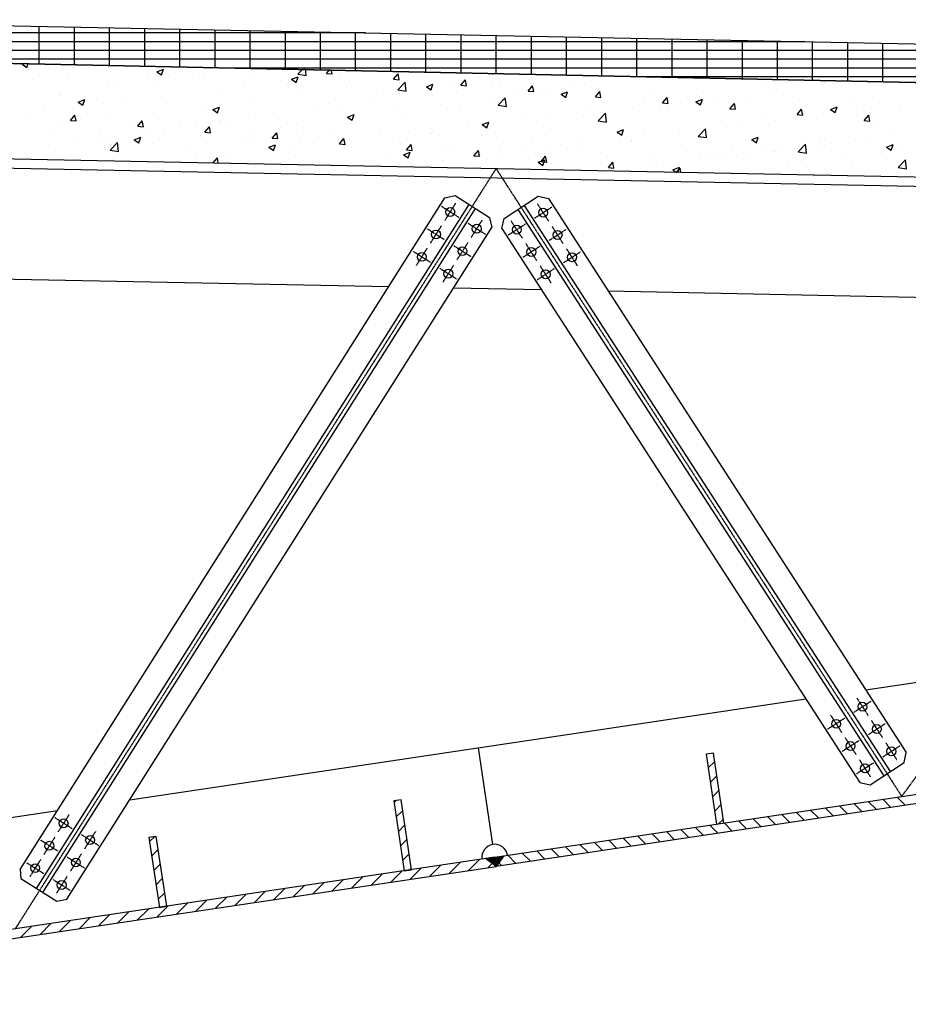
# Model space of a CAD drawing. Units: millimetres. Extents: x -336966 to 492019, y -138698 to 219990.
# Drawn here: x 361414 to 363821, y -16735 to -14068 of the extents above; entities that cross this region are included whole.
import ezdxf

# ---------------------------------------------------------------- set-up
doc = ezdxf.new("R2010")
doc.units = ezdxf.units.MM
doc.linetypes.add('ACAD_ISO10W100', pattern=[18, 12, -3, 0, -3])
doc.linetypes.add('CENTER', pattern=[50.8, 31.75, -6.35, 6.35, -6.35])
for name, color, linetype in [('CEN', 1, 'CENTER'), ('RETINI3', 8, 'Continuous'), ('STEEL', 2, 'Continuous'), ('STIFF', 6, 'Continuous')]:
    doc.layers.add(name, color=color, linetype=linetype)

msp = doc.modelspace()

# ---------------------------------------------------------------- hatches: boundary and pattern name
for points in [[(362676.2, -16340.5), (362700.9, -16336.8), (362704.6, -16361.6), (362704.6, -16361.6)], [(362700.9, -16336.8), (362725.7, -16333.2), (362704.6, -16361.6)]]:
    msp.add_hatch(color=256).paths.add_polyline_path(points)

# ---------------------------------------------------------------- linework, layer by layer
for p, q in [((360554.6, -14068.3), (367754.2, -14212.3)), ((360204.6, -14161.9), (367769.4, -14320.4)), ((360204.6, -14161.9), (367769.4, -14320.4)), ((367769.4, -14320.4), (360554.6, -14169.3)), ((370663.7, -14631.1), (360204.6, -14421.9)), ((370663.7, -14631.1), (360204.6, -14421.9)), ((362676.2, -16340.5), (362725.7, -16333.2)), ((362704.6, -16361.6), (362676.2, -16340.5)), ((362725.7, -16333.2), (362704.6, -16361.6))]:
    msp.add_line(p, q)
at = {"color": 2}
for p, q in [((364704.7, -14512), (360205.1, -14422)), ((360204.6, -14447), (364704.2, -14536.9)), ((363293.6, -16054.8), (363273.9, -16057.7)), ((363273.9, -16057.7), (363302.1, -16247)), ((363321.9, -16244), (363293.6, -16054.8)), ((362447.3, -16181.2), (362427.6, -16184.2)), ((362427.6, -16184.2), (362455.8, -16373.5)), ((362475.6, -16370.5), (362447.3, -16181.2)), ((363302.1, -16247), (363321.9, -16244)), ((361783.8, -16280.4), (361764, -16283.4)), ((361764, -16283.4), (361792.3, -16472.6)), ((361812.1, -16469.7), (361783.8, -16280.4)), ((362455.8, -16373.5), (362475.6, -16370.5)), ((361792.3, -16472.6), (361812.1, -16469.7))]:
    msp.add_line(p, q, dxfattribs=at)
at = {"layer": 'CEN', "linetype": 'ACAD_ISO10W100', "ltscale": 0.03}
for p, q in [((361401.9, -16531), (362704.6, -14471.9)), ((362704.6, -14471.9), (363803.7, -16172.1)), ((363803.7, -16172.1), (365012.8, -14518.1))]:
    msp.add_line(p, q, dxfattribs=at)
at = {"layer": 'CEN', "ltscale": 0.03}
for p, q in [((362603.6, -14603.8), (362557, -14574.3)), ((362565.6, -14612.4), (362595, -14565.7)), ((362808.9, -14605.8), (362855.2, -14575.8)), ((362847, -14614), (362817.1, -14567.6)), ((362637.3, -14657.8), (362666.9, -14611.1)), ((362775.7, -14660.1), (362745.7, -14613.8)), ((362565.1, -14664.6), (362518.4, -14635.1)), ((362527, -14673.2), (362556.5, -14626.5)), ((362628.8, -14619.7), (362675.4, -14649.2)), ((362783.9, -14621.9), (362737.5, -14651.9)), ((362848, -14666.2), (362894.3, -14636.3)), ((362886.1, -14674.4), (362856.2, -14628.1)), ((362488.5, -14734), (362518, -14687.4)), ((362590.3, -14680.5), (362636.9, -14710.1)), ((362598.8, -14718.6), (362628.4, -14672)), ((362822.9, -14682.4), (362776.6, -14712.4)), ((362814.8, -14720.6), (362784.8, -14674.2)), ((362925.2, -14734.9), (362895.3, -14688.5)), ((362526.6, -14725.4), (362479.9, -14696)), ((362887.1, -14726.7), (362933.5, -14696.8)), ((362551.8, -14741.4), (362598.4, -14770.9)), ((362560.4, -14779.5), (362589.9, -14732.9)), ((362862, -14742.9), (362815.7, -14772.9)), ((362853.8, -14781), (362823.8, -14734.7)), ((363674.1, -15944.1), (363720.5, -15914.1)), ((363682.3, -15906), (363712.3, -15952.3)), ((363649.1, -15960.3), (363602.7, -15990.3)), ((363610.9, -15952.1), (363640.8, -15998.5)), ((363713.2, -16004.6), (363759.5, -15974.6)), ((363721.4, -15966.4), (363751.4, -16012.8)), ((363688.2, -16020.8), (363641.8, -16050.7)), ((363650, -16012.6), (363679.9, -16058.9)), ((363760.4, -16026.9), (363790.4, -16073.2)), ((363752.3, -16065.1), (363798.6, -16035.1)), ((363727.3, -16081.2), (363680.9, -16111.2)), ((363689.1, -16073), (363719, -16119.4)), ((361555.9, -16259.6), (361509.3, -16230)), ((361547.4, -16221.5), (361517.8, -16268.1)), ((361619.2, -16267), (361589.7, -16313.6)), ((361517.4, -16320.4), (361470.8, -16290.9)), ((361508.9, -16282.4), (361479.3, -16329)), ((361581.1, -16275.6), (361627.8, -16305)), ((361470.4, -16343.2), (361440.9, -16389.8)), ((361542.6, -16336.4), (361589.3, -16365.9)), ((361580.7, -16327.8), (361551.2, -16374.5)), ((361478.9, -16381.3), (361432.3, -16351.8)), ((361504.1, -16397.2), (361550.8, -16426.7)), ((361542.2, -16388.6), (361512.7, -16435.3))]:
    msp.add_line(p, q, dxfattribs=at)
at = {"layer": 'RETINI3'}
for p, q in [((362317.4, -14104.2), (360554.6, -14104.2)), ((362350.7, -14104.2), (360554.6, -14104.2)), ((361466.8, -14188.4), (361466.8, -14086.5)), ((361466.8, -14189), (361466.8, -14087.2)), ((361562, -14190.4), (361562, -14088.4)), ((361562, -14191), (361562, -14089.1)), ((361657.3, -14192.4), (361657.3, -14090.3)), ((361657.3, -14192.9), (361657.3, -14091)), ((361752.5, -14194.4), (361752.5, -14092.2)), ((361752.5, -14194.9), (361752.5, -14092.9)), ((361847.8, -14196.4), (361847.8, -14094.1)), ((361847.8, -14196.9), (361847.8, -14094.8)), ((361943, -14198.4), (361943, -14096)), ((361943, -14198.9), (361943, -14096.7)), ((362038.3, -14200.4), (362038.3, -14097.9)), ((362038.3, -14200.9), (362038.3, -14098.6)), ((362133.5, -14202.4), (362133.5, -14099.9)), ((362133.5, -14202.9), (362133.5, -14100.5)), ((362228.8, -14204.4), (362228.8, -14101.8)), ((362228.8, -14204.9), (362228.8, -14102.4)), ((362324, -14206.4), (362324, -14103.7)), ((362324, -14206.9), (362324, -14104.3)), ((362419.3, -14208.3), (362419.3, -14105.6)), ((362419.3, -14208.8), (362419.3, -14106.2)), ((362514.5, -14210.3), (362514.5, -14107.5)), ((363507.5, -14128), (360554.6, -14128)), ((363540.8, -14128), (360554.6, -14128)), ((362514.5, -14210.8), (362514.5, -14108.1)), ((362609.8, -14212.3), (362609.8, -14109.4)), ((362609.8, -14212.8), (362609.8, -14110)), ((362705, -14214.3), (362705, -14111.3)), ((362705, -14214.8), (362705, -14112)), ((362800.3, -14216.3), (362800.3, -14113.2)), ((362800.3, -14216.8), (362800.3, -14113.9)), ((362895.5, -14218.3), (362895.5, -14115.1)), ((362895.5, -14218.8), (362895.5, -14115.8)), ((362990.8, -14220.3), (362990.8, -14117)), ((362990.8, -14220.8), (362990.8, -14117.7)), ((363086, -14222.3), (363086, -14118.9)), ((363086, -14222.8), (363086, -14119.6)), ((363181.3, -14224.3), (363181.3, -14120.8)), ((363181.3, -14224.7), (363181.3, -14121.5)), ((363276.5, -14226.3), (363276.5, -14122.7)), ((363276.5, -14226.7), (363276.5, -14123.4)), ((363371.8, -14228.3), (363371.8, -14124.6)), ((363371.8, -14228.7), (363371.8, -14125.3)), ((363467, -14230.3), (363467, -14126.5)), ((363467, -14230.7), (363467, -14127.2)), ((363562.3, -14232.3), (363562.3, -14128.4)), ((363562.3, -14232.7), (363562.3, -14129.1)), ((363657.5, -14234.3), (363657.5, -14130.3)), ((363657.5, -14234.7), (363657.5, -14131)), ((363752.8, -14236.3), (363752.8, -14132.3)), ((363752.8, -14236.7), (363752.8, -14132.9)), ((364697.6, -14151.8), (360554.6, -14151.8)), ((364730.9, -14151.8), (360554.6, -14151.8)), ((365887.7, -14175.6), (360827.3, -14175.6)), ((365921, -14175.6), (360857.9, -14175.6)), ((361420.5, -14189), (361427.3, -14186.4)), ((361420.5, -14189), (361427.3, -14186.4)), ((361433.1, -14197.5), (361436.8, -14186.6)), ((361433.1, -14197.5), (361436.8, -14186.6)), ((361420.5, -14189), (361433.1, -14197.5)), ((361420.5, -14189), (361433.1, -14197.5)), ((361492.9, -14200.7), (361492.9, -14200.7)), ((361492.9, -14200.7), (361492.9, -14200.7)), ((361628.4, -14206.5), (361628.4, -14206.5)), ((361628.4, -14206.5), (361628.4, -14206.5)), ((361706.3, -14196.5), (361706.3, -14196.5)), ((361706.3, -14196.5), (361706.3, -14196.5)), ((361764, -14212.2), (361764, -14212.2)), ((361764, -14212.2), (361764, -14212.2)), ((361785.5, -14209.4), (361803.3, -14202.5)), ((361785.5, -14209.4), (361803.3, -14202.5)), ((361785.5, -14209.4), (361798.1, -14217.9)), ((361785.5, -14209.4), (361798.1, -14217.9)), ((361798.1, -14217.9), (361803.3, -14202.5)), ((361798.1, -14217.9), (361803.3, -14202.5)), ((367077.8, -14199.4), (361968.9, -14199.4)), ((367111.1, -14199.4), (361994.5, -14199.4)), ((362167.5, -14216), (362181.5, -14201.5)), ((362167.5, -14216), (362181.5, -14201.5)), ((362190.1, -14219.5), (362188.1, -14201.6)), ((362190.1, -14219.5), (362188.1, -14201.6)), ((362244.8, -14213.9), (362253.9, -14202.9)), ((362244.8, -14213.9), (362253.9, -14202.9)), ((362244.8, -14213.9), (362259.9, -14215.2)), ((362244.8, -14213.9), (362259.9, -14215.2)), ((362260, -14215.2), (362257.7, -14203)), ((362260, -14215.2), (362257.7, -14203)), ((362279.9, -14212.3), (362279.9, -14212.3)), ((362279.9, -14212.3), (362279.9, -14212.3)), ((362557.8, -14213), (362557.8, -14213)), ((362557.8, -14213), (362557.8, -14213)), ((361449.7, -14230.2), (361449.7, -14230.2)), ((361449.7, -14230.2), (361449.7, -14230.2)), ((361545.9, -14217.6), (361545.9, -14217.6)), ((361545.9, -14217.6), (361545.9, -14217.6)), ((361779.7, -14234.8), (361779.7, -14234.8)), ((361779.7, -14234.8), (361779.7, -14234.8)), ((361816.4, -14218.9), (361816.4, -14218.9)), ((361816.4, -14218.9), (361816.4, -14218.9)), ((361899.6, -14217.9), (361899.6, -14217.9)), ((361899.6, -14217.9), (361899.6, -14217.9)), ((361911.6, -14215.8), (361911.6, -14215.8)), ((361911.6, -14215.8), (361911.6, -14215.8)), ((362035.2, -14223.7), (362035.2, -14223.7)), ((362035.2, -14223.7), (362035.2, -14223.7)), ((362119.4, -14233.4), (362119.4, -14233.4)), ((362119.4, -14233.4), (362119.4, -14233.4)), ((362150.5, -14229.7), (362168.3, -14222.9)), ((362150.5, -14229.7), (362168.3, -14222.9)), ((362150.5, -14229.7), (362163.2, -14238.2)), ((362150.5, -14229.7), (362163.2, -14238.2)), ((362163.2, -14238.2), (362168.3, -14222.9)), ((362163.2, -14238.2), (362168.3, -14222.9)), ((362167.5, -14216), (362190.1, -14219.5)), ((362167.5, -14216), (362190.1, -14219.5)), ((362170.8, -14229.4), (362170.8, -14229.4)), ((362170.8, -14229.4), (362170.8, -14229.4)), ((362306.4, -14235.1), (362306.4, -14235.1)), ((362306.4, -14235.1), (362306.4, -14235.1)), ((362426.9, -14229.8), (362439.2, -14215.2)), ((362426.9, -14229.8), (362439.2, -14215.2)), ((362426.9, -14229.8), (362442.1, -14231.1)), ((362426.9, -14229.8), (362442.1, -14231.1)), ((362429.5, -14229.2), (362429.5, -14229.2)), ((362429.5, -14229.2), (362429.5, -14229.2)), ((362438.6, -14258), (362458.4, -14237.4)), ((362438.6, -14258), (362458.4, -14237.4)), ((362442.1, -14231.2), (362439.2, -14215.2)), ((362442.1, -14231.2), (362439.2, -14215.2)), ((362442, -14240.9), (362442, -14240.9)), ((362442, -14240.9), (362442, -14240.9)), ((362461.2, -14261.6), (362458.4, -14237.4)), ((362461.2, -14261.6), (362458.4, -14237.4)), ((362609.1, -14245.7), (362621.4, -14231.1)), ((362609.1, -14245.7), (362621.4, -14231.1)), ((362624.3, -14247.1), (362621.4, -14231.2)), ((362624.3, -14247.1), (362621.4, -14231.2)), ((362694.7, -14217.9), (362694.7, -14217.9)), ((362694.7, -14217.9), (362694.7, -14217.9)), ((362853.4, -14228.2), (362853.4, -14228.2)), ((362853.4, -14228.2), (362853.4, -14228.2)), ((362917, -14219.8), (362917, -14219.8)), ((362917, -14219.8), (362917, -14219.8)), ((363051.8, -14222.8), (363051.8, -14222.8)), ((363051.8, -14222.8), (363051.8, -14222.8)), ((363077.3, -14225.3), (363077.3, -14225.3)), ((363077.3, -14225.3), (363077.3, -14225.3)), ((367755.6, -14223.3), (363110.5, -14223.3)), ((367755.7, -14223.3), (363131, -14223.3)), ((363490.6, -14235.7), (363490.6, -14235.7)), ((363490.6, -14235.7), (363490.6, -14235.7)), ((363593.2, -14235.4), (363593.2, -14235.4)), ((363593.2, -14235.4), (363593.2, -14235.4)), ((363595.3, -14238.8), (363595.3, -14238.8)), ((363595.3, -14238.8), (363595.3, -14238.8)), ((361651.4, -14251.1), (361651.4, -14251.1)), ((361651.4, -14251.1), (361651.4, -14251.1)), ((361668.3, -14244.3), (361668.3, -14244.3)), ((361668.3, -14244.3), (361668.3, -14244.3)), ((361959.7, -14254.5), (361959.7, -14254.5)), ((361959.7, -14254.5), (361959.7, -14254.5)), ((362023.2, -14246.1), (362023.2, -14246.1)), ((362023.2, -14246.1), (362023.2, -14246.1)), ((362167.2, -14266.2), (362167.2, -14266.2)), ((362167.2, -14266.2), (362167.2, -14266.2)), ((362299.1, -14247.1), (362299.1, -14247.1)), ((362299.1, -14247.1), (362299.1, -14247.1)), ((362438.6, -14258.1), (362461.2, -14261.6)), ((362438.6, -14258.1), (362461.2, -14261.6)), ((362515.6, -14250), (362533.3, -14243.2)), ((362515.6, -14250), (362533.3, -14243.2)), ((362515.6, -14250), (362528.2, -14258.6)), ((362515.6, -14250), (362528.2, -14258.6)), ((362528.2, -14258.6), (362533.3, -14243.2)), ((362528.2, -14258.6), (362533.3, -14243.2)), ((362546.6, -14243.3), (362546.6, -14243.3)), ((362546.6, -14243.3), (362546.6, -14243.3)), ((362577.6, -14246.6), (362577.6, -14246.6)), ((362577.6, -14246.6), (362577.6, -14246.6)), ((362596.8, -14262), (362596.8, -14262)), ((362596.8, -14262), (362596.8, -14262)), ((362609.1, -14245.7), (362624.3, -14247.1)), ((362609.1, -14245.7), (362624.3, -14247.1)), ((362693, -14249.3), (362693, -14249.3)), ((362693, -14249.3), (362693, -14249.3)), ((362713.2, -14252.3), (362713.2, -14252.3)), ((362713.2, -14252.3), (362713.2, -14252.3)), ((362791.3, -14261.7), (362803.6, -14247.1)), ((362791.3, -14261.7), (362803.6, -14247.1)), ((362791.3, -14261.7), (362806.5, -14263)), ((362791.3, -14261.7), (362806.5, -14263)), ((362806.5, -14263), (362803.6, -14247.1)), ((362806.5, -14263), (362803.6, -14247.1)), ((362817.1, -14260.6), (362817.1, -14260.6)), ((362817.1, -14260.6), (362817.1, -14260.6)), ((362848.8, -14258), (362848.8, -14258)), ((362848.8, -14258), (362848.8, -14258)), ((362880.6, -14270.4), (362898.4, -14263.6)), ((362880.6, -14270.4), (362898.4, -14263.6)), ((362893.2, -14278.9), (362898.4, -14263.6)), ((362893.2, -14278.9), (362898.4, -14263.6)), ((362903.7, -14248.2), (362903.7, -14248.2)), ((362903.7, -14248.2), (362903.7, -14248.2)), ((362945.4, -14244.3), (362945.4, -14244.3)), ((362945.4, -14244.3), (362945.4, -14244.3)), ((362973.5, -14277.6), (362985.7, -14263)), ((362973.5, -14277.6), (362985.7, -14263)), ((362984.3, -14263.8), (362984.3, -14263.8)), ((362984.3, -14263.8), (362984.3, -14263.8)), ((362988.7, -14279), (362985.8, -14263.1)), ((362988.7, -14279), (362985.8, -14263.1)), ((363266.6, -14265.2), (363266.6, -14265.2)), ((363266.6, -14265.2), (363266.6, -14265.2)), ((363427, -14244.1), (363427, -14244.1)), ((363427, -14244.1), (363427, -14244.1)), ((363445.1, -14260.8), (363445.1, -14260.8)), ((363445.1, -14260.8), (363445.1, -14260.8)), ((363464.9, -14256.7), (363464.9, -14256.7)), ((363464.9, -14256.7), (363464.9, -14256.7)), ((361520.2, -14269.7), (361520.2, -14269.7)), ((361520.2, -14269.7), (361520.2, -14269.7)), ((361521, -14268.9), (361521, -14268.9)), ((361521, -14268.9), (361521, -14268.9)), ((361572.1, -14291.3), (361589.9, -14284.4)), ((361572.1, -14291.3), (361589.9, -14284.4)), ((361572.1, -14291.3), (361584.7, -14299.8)), ((361572.1, -14291.3), (361584.7, -14299.8)), ((361584.7, -14299.8), (361589.9, -14284.5)), ((361584.7, -14299.8), (361589.9, -14284.5)), ((361703, -14288.3), (361703, -14288.3)), ((361703, -14288.3), (361703, -14288.3)), ((361799.2, -14275.6), (361799.2, -14275.6)), ((361799.2, -14275.6), (361799.2, -14275.6)), ((362038.9, -14282.4), (362038.9, -14282.4)), ((362038.9, -14282.4), (362038.9, -14282.4)), ((362250.3, -14294.2), (362250.3, -14294.2)), ((362250.3, -14294.2), (362250.3, -14294.2)), ((362372.8, -14291.5), (362372.8, -14291.5)), ((362372.8, -14291.5), (362372.8, -14291.5)), ((362398.5, -14268.7), (362398.5, -14268.7)), ((362398.5, -14268.7), (362398.5, -14268.7)), ((362533.2, -14270.4), (362533.2, -14270.4)), ((362533.2, -14270.4), (362533.2, -14270.4)), ((362686.7, -14278.5), (362686.7, -14278.5)), ((362686.7, -14278.5), (362686.7, -14278.5)), ((362709.7, -14300.1), (362729.5, -14279.5)), ((362709.7, -14300.1), (362729.5, -14279.5)), ((362732.3, -14303.6), (362729.5, -14279.5)), ((362732.3, -14303.6), (362729.5, -14279.5)), ((362755.6, -14273.7), (362755.6, -14273.7)), ((362755.6, -14273.7), (362755.6, -14273.7)), ((362880.6, -14270.4), (362893.2, -14278.9)), ((362880.6, -14270.4), (362893.2, -14278.9)), ((362973.5, -14277.6), (362988.7, -14278.9)), ((362973.5, -14277.6), (362988.7, -14278.9)), ((363106.8, -14286.2), (363106.8, -14286.2)), ((363106.8, -14286.2), (363106.8, -14286.2)), ((363119.9, -14269.5), (363119.9, -14269.5)), ((363119.9, -14269.5), (363119.9, -14269.5)), ((363155.7, -14293.5), (363167.9, -14279)), ((363155.7, -14293.5), (363167.9, -14279)), ((363155.7, -14293.6), (363170.9, -14294.9)), ((363155.7, -14293.6), (363170.9, -14294.9)), ((363170.9, -14294.9), (363167.9, -14279)), ((363170.9, -14294.9), (363167.9, -14279)), ((363170.4, -14277.9), (363170.4, -14277.9)), ((363170.4, -14277.9), (363170.4, -14277.9)), ((363204.6, -14292), (363204.6, -14292)), ((363204.6, -14292), (363204.6, -14292)), ((363245.6, -14290.7), (363263.4, -14283.9)), ((363245.6, -14290.7), (363263.4, -14283.9)), ((363245.6, -14290.7), (363258.3, -14299.3)), ((363245.6, -14290.7), (363258.3, -14299.3)), ((363255.5, -14275.2), (363255.5, -14275.2)), ((363255.5, -14275.2), (363255.5, -14275.2)), ((363258.3, -14299.3), (363263.4, -14283.9)), ((363258.3, -14299.3), (363263.4, -14283.9)), ((363297, -14286.3), (363297, -14286.3)), ((363297, -14286.3), (363297, -14286.3)), ((363332.9, -14275.7), (363332.9, -14275.7)), ((363332.9, -14275.7), (363332.9, -14275.7)), ((363391.1, -14281), (363391.1, -14281)), ((363391.1, -14281), (363391.1, -14281)), ((363526.7, -14286.7), (363526.7, -14286.7)), ((363526.7, -14286.7), (363526.7, -14286.7)), ((363662.3, -14292.4), (363662.3, -14292.4)), ((363662.3, -14292.4), (363662.3, -14292.4)), ((363744, -14293.7), (363744, -14293.7)), ((363744, -14293.7), (363744, -14293.7)), ((361479, -14317.8), (361479, -14317.8)), ((361479, -14317.8), (361479, -14317.8)), ((361639.5, -14296.6), (361639.5, -14296.6)), ((361639.5, -14296.6), (361639.5, -14296.6)), ((361776.6, -14319.4), (361776.6, -14319.4)), ((361776.6, -14319.4), (361776.6, -14319.4)), ((361908.5, -14300.3), (361908.5, -14300.3)), ((361908.5, -14300.3), (361908.5, -14300.3)), ((361937.1, -14311.6), (361954.9, -14304.8)), ((361937.1, -14311.6), (361954.9, -14304.8)), ((361937.1, -14311.6), (361949.7, -14320.1)), ((361937.1, -14311.6), (361949.7, -14320.1)), ((361949.8, -14320.1), (361954.9, -14304.8)), ((361949.8, -14320.1), (361954.9, -14304.8)), ((362102.2, -14319.6), (362102.2, -14319.6)), ((362102.2, -14319.6), (362102.2, -14319.6)), ((362213, -14312.5), (362213, -14312.5)), ((362213, -14312.5), (362213, -14312.5)), ((362276.6, -14304.1), (362276.6, -14304.1)), ((362276.6, -14304.1), (362276.6, -14304.1)), ((362426.5, -14313.8), (362426.5, -14313.8)), ((362426.5, -14313.8), (362426.5, -14313.8)), ((362554.8, -14297.5), (362554.8, -14297.5)), ((362554.8, -14297.5), (362554.8, -14297.5)), ((362607.5, -14299.1), (362607.5, -14299.1)), ((362607.5, -14299.1), (362607.5, -14299.1)), ((362709.7, -14300.1), (362732.3, -14303.6)), ((362709.7, -14300.1), (362732.3, -14303.6)), ((362850.2, -14320), (362850.2, -14320)), ((362850.2, -14320), (362850.2, -14320)), ((362946.4, -14307.3), (362946.4, -14307.3)), ((362946.4, -14307.3), (362946.4, -14307.3)), ((363074.2, -14309.9), (363074.2, -14309.9)), ((363074.2, -14309.9), (363074.2, -14309.9)), ((363148.9, -14311.7), (363148.9, -14311.7)), ((363148.9, -14311.7), (363148.9, -14311.7)), ((363337.9, -14309.5), (363350.1, -14294.9)), ((363337.9, -14309.5), (363350.1, -14294.9)), ((363337.9, -14309.5), (363353, -14310.8)), ((363337.9, -14309.5), (363353, -14310.8)), ((363353.1, -14310.9), (363350.1, -14294.9)), ((363353.1, -14310.9), (363350.1, -14294.9)), ((363520.1, -14325.4), (363532.3, -14310.8)), ((363520.1, -14325.4), (363532.3, -14310.8)), ((363535.3, -14326.8), (363532.3, -14310.9)), ((363535.3, -14326.8), (363532.3, -14310.9)), ((363610.7, -14311.1), (363628.4, -14304.2)), ((363610.7, -14311.1), (363628.4, -14304.2)), ((363610.7, -14311.1), (363623.3, -14319.6)), ((363610.7, -14311.1), (363623.3, -14319.6)), ((363623.3, -14319.6), (363628.4, -14304.2)), ((363623.3, -14319.6), (363628.4, -14304.2)), ((363680.4, -14302.1), (363680.4, -14302.1)), ((363680.4, -14302.1), (363680.4, -14302.1)), ((363720.5, -14307.1), (363720.5, -14307.1)), ((363720.5, -14307.1), (363720.5, -14307.1)), ((363797.9, -14298.1), (363797.9, -14298.1)), ((363797.9, -14298.1), (363797.9, -14298.1)), ((361443.4, -14330.5), (361443.4, -14330.5)), ((361443.4, -14330.5), (361443.4, -14330.5)), ((361551.3, -14341.2), (361563.5, -14326.6)), ((361551.3, -14341.2), (361563.5, -14326.6)), ((361551.3, -14341.2), (361566.4, -14342.5)), ((361551.3, -14341.2), (361566.4, -14342.5)), ((361566.5, -14342.5), (361563.5, -14326.6)), ((361566.5, -14342.5), (361563.5, -14326.6)), ((361579, -14336.3), (361579, -14336.3)), ((361579, -14336.3), (361579, -14336.3)), ((361648.3, -14335.6), (361648.3, -14335.6)), ((361648.3, -14335.6), (361648.3, -14335.6)), ((361714.6, -14342), (361714.6, -14342)), ((361714.6, -14342), (361714.6, -14342)), ((361733.5, -14357.1), (361745.7, -14342.5)), ((361733.5, -14357.1), (361745.7, -14342.5)), ((361748.7, -14358.4), (361745.7, -14342.5)), ((361748.7, -14358.4), (361745.7, -14342.5)), ((361850.2, -14347.7), (361850.2, -14347.7)), ((361850.2, -14347.7), (361850.2, -14347.7)), ((361954.1, -14345), (361954.1, -14345)), ((361954.1, -14345), (361954.1, -14345)), ((361956.4, -14346.3), (361956.4, -14346.3)), ((361956.4, -14346.3), (361956.4, -14346.3)), ((362052.6, -14333.6), (362052.6, -14333.6)), ((362052.6, -14333.6), (362052.6, -14333.6)), ((362296, -14331.7), (362296, -14331.7)), ((362296, -14331.7), (362296, -14331.7)), ((362302.1, -14332), (362319.9, -14325.1)), ((362302.1, -14332), (362319.9, -14325.1)), ((362302.1, -14332), (362314.8, -14340.5)), ((362302.1, -14332), (362314.8, -14340.5)), ((362314.8, -14340.5), (362319.9, -14325.1)), ((362314.8, -14340.5), (362319.9, -14325.1)), ((362459.3, -14324.5), (362459.3, -14324.5)), ((362459.3, -14324.5), (362459.3, -14324.5)), ((362667.2, -14352.3), (362685, -14345.5)), ((362667.2, -14352.3), (362685, -14345.5)), ((362679.8, -14360.8), (362685, -14345.5)), ((362679.8, -14360.8), (362685, -14345.5)), ((362786.6, -14328.4), (362786.6, -14328.4)), ((362786.6, -14328.4), (362786.6, -14328.4)), ((362814, -14345.2), (362814, -14345.2)), ((362814, -14345.2), (362814, -14345.2)), ((362942.3, -14328.9), (362942.3, -14328.9)), ((362942.3, -14328.9), (362942.3, -14328.9)), ((362980.8, -14342.1), (363000.6, -14321.5)), ((362980.8, -14342.1), (363000.6, -14321.5)), ((362980.8, -14342.1), (363003.4, -14345.6)), ((362980.8, -14342.1), (363003.4, -14345.6)), ((363003.4, -14345.6), (363000.6, -14321.5)), ((363003.4, -14345.6), (363000.6, -14321.5)), ((363000.7, -14337.1), (363000.7, -14337.1)), ((363000.7, -14337.1), (363000.7, -14337.1)), ((363360.2, -14344.2), (363360.2, -14344.2)), ((363360.2, -14344.2), (363360.2, -14344.2)), ((363423.8, -14335.9), (363423.8, -14335.9)), ((363423.8, -14335.9), (363423.8, -14335.9)), ((363461.8, -14341.2), (363461.8, -14341.2)), ((363461.8, -14341.2), (363461.8, -14341.2)), ((363520, -14323.2), (363520, -14323.2)), ((363520, -14323.2), (363520, -14323.2)), ((363520, -14325.4), (363535.2, -14326.8)), ((363520, -14325.4), (363535.2, -14326.8)), ((363592.2, -14323.3), (363592.2, -14323.3)), ((363592.2, -14323.3), (363592.2, -14323.3)), ((363702.2, -14341.4), (363714.5, -14326.8)), ((363702.2, -14341.4), (363714.5, -14326.8)), ((363702.2, -14341.4), (363717.4, -14342.7)), ((363702.2, -14341.4), (363717.4, -14342.7)), ((363717.4, -14342.7), (363714.5, -14326.8)), ((363717.4, -14342.7), (363714.5, -14326.8)), ((361496.9, -14364.7), (361496.9, -14364.7)), ((361496.9, -14364.7), (361496.9, -14364.7)), ((361517.9, -14353.5), (361517.9, -14353.5)), ((361517.9, -14353.5), (361517.9, -14353.5)), ((361632.5, -14370.4), (361632.5, -14370.4)), ((361632.5, -14370.4), (361632.5, -14370.4)), ((361733.5, -14357.1), (361748.6, -14358.4)), ((361733.5, -14357.1), (361748.6, -14358.4)), ((361806, -14370.4), (361806, -14370.4)), ((361806, -14370.4), (361806, -14370.4)), ((361892.8, -14354.7), (361892.8, -14354.7)), ((361892.8, -14354.7), (361892.8, -14354.7)), ((361915.6, -14373), (361927.9, -14358.4)), ((361915.6, -14373), (361927.9, -14358.4)), ((361915.6, -14373), (361930.8, -14374.4)), ((361915.6, -14373), (361930.8, -14374.4)), ((361930.8, -14374.4), (361927.9, -14358.5)), ((361930.8, -14374.4), (361927.9, -14358.5)), ((361985.8, -14353.5), (361985.8, -14353.5)), ((361985.8, -14353.5), (361985.8, -14353.5)), ((362035.8, -14367), (362035.8, -14367)), ((362035.8, -14367), (362035.8, -14367)), ((362097.8, -14389), (362110.1, -14374.4)), ((362097.8, -14389), (362110.1, -14374.4)), ((362113, -14390.3), (362110.1, -14374.4)), ((362113, -14390.3), (362110.1, -14374.4)), ((362121.3, -14359.2), (362121.3, -14359.2)), ((362121.3, -14359.2), (362121.3, -14359.2)), ((362164.1, -14350.7), (362164.1, -14350.7)), ((362164.1, -14350.7), (362164.1, -14350.7)), ((362256.9, -14364.9), (362256.9, -14364.9)), ((362256.9, -14364.9), (362256.9, -14364.9)), ((362311.2, -14349.9), (362311.2, -14349.9)), ((362311.2, -14349.9), (362311.2, -14349.9)), ((362392.5, -14370.6), (362392.5, -14370.6)), ((362392.5, -14370.6), (362392.5, -14370.6)), ((362466.4, -14370.5), (362466.4, -14370.5)), ((362466.4, -14370.5), (362466.4, -14370.5)), ((362530, -14362.2), (362530, -14362.2)), ((362530, -14362.2), (362530, -14362.2)), ((362626.2, -14349.5), (362626.2, -14349.5)), ((362626.2, -14349.5), (362626.2, -14349.5)), ((362667.2, -14352.3), (362679.8, -14360.8)), ((362667.2, -14352.3), (362679.8, -14360.8)), ((362683.6, -14363), (362683.6, -14363)), ((362683.6, -14363), (362683.6, -14363)), ((362852.6, -14362.5), (362852.6, -14362.5)), ((362852.6, -14362.5), (362852.6, -14362.5)), ((363032.2, -14372.6), (363050, -14365.8)), ((363032.2, -14372.6), (363050, -14365.8)), ((363032.2, -14372.7), (363044.8, -14381.2)), ((363032.2, -14372.7), (363044.8, -14381.2)), ((363044.8, -14381.2), (363050, -14365.8)), ((363044.8, -14381.2), (363050, -14365.8)), ((363199.8, -14365.4), (363199.8, -14365.4)), ((363199.8, -14365.4), (363199.8, -14365.4)), ((363251.9, -14384.2), (363271.6, -14363.5)), ((363251.9, -14384.2), (363271.6, -14363.5)), ((363274.4, -14387.7), (363271.6, -14363.6)), ((363274.4, -14387.7), (363271.6, -14363.6)), ((363329.8, -14360.3), (363329.8, -14360.3)), ((363329.8, -14360.3), (363329.8, -14360.3)), ((363730.9, -14361.5), (363730.9, -14361.5)), ((363730.9, -14361.5), (363730.9, -14361.5)), ((361572.6, -14396.8), (361572.6, -14396.8)), ((361572.6, -14396.8), (361572.6, -14396.8)), ((361636.2, -14388.4), (361636.2, -14388.4)), ((361636.2, -14388.4), (361636.2, -14388.4)), ((361657.8, -14395.9), (361657.8, -14395.9)), ((361657.8, -14395.9), (361657.8, -14395.9)), ((361659.1, -14421.4), (361678.8, -14400.8)), ((361659.1, -14421.4), (361678.8, -14400.8)), ((361681.6, -14424.9), (361678.8, -14400.8)), ((361681.6, -14424.9), (361678.8, -14400.8)), ((361723.7, -14393.5), (361741.5, -14386.7)), ((361723.7, -14393.5), (361741.5, -14386.7)), ((361723.7, -14393.5), (361736.3, -14402.1)), ((361723.7, -14393.5), (361736.3, -14402.1)), ((361732.4, -14375.8), (361732.4, -14375.8)), ((361732.4, -14375.8), (361732.4, -14375.8)), ((361736.3, -14402.1), (361741.5, -14386.7)), ((361736.3, -14402.1), (361741.5, -14386.7)), ((361768.1, -14376.1), (361768.1, -14376.1)), ((361768.1, -14376.1), (361768.1, -14376.1)), ((361903.7, -14381.8), (361903.7, -14381.8)), ((361903.7, -14381.8), (361903.7, -14381.8)), ((361905.4, -14384.9), (361905.4, -14384.9)), ((361905.4, -14384.9), (361905.4, -14384.9)), ((362014.9, -14400.8), (362014.9, -14400.8)), ((362014.9, -14400.8), (362014.9, -14400.8)), ((362039.3, -14387.6), (362039.3, -14387.6)), ((362039.3, -14387.6), (362039.3, -14387.6)), ((362097.8, -14389), (362113, -14390.3)), ((362097.8, -14389), (362113, -14390.3)), ((362163.1, -14375.4), (362163.1, -14375.4)), ((362163.1, -14375.4), (362163.1, -14375.4)), ((362174.9, -14393.3), (362174.9, -14393.3)), ((362174.9, -14393.3), (362174.9, -14393.3)), ((362280, -14404.9), (362292.3, -14390.3)), ((362280, -14404.9), (362292.3, -14390.3)), ((362295.2, -14406.3), (362292.3, -14390.3)), ((362295.2, -14406.3), (362292.3, -14390.3)), ((362306, -14391.7), (362306, -14391.7)), ((362306, -14391.7), (362306, -14391.7)), ((362310.5, -14399), (362310.5, -14399)), ((362310.5, -14399), (362310.5, -14399)), ((362423.4, -14398.4), (362423.4, -14398.4)), ((362423.4, -14398.4), (362423.4, -14398.4)), ((362528.1, -14376.4), (362528.1, -14376.4)), ((362528.1, -14376.4), (362528.1, -14376.4)), ((362551.7, -14382.1), (362551.7, -14382.1)), ((362551.7, -14382.1), (362551.7, -14382.1)), ((362663.7, -14382.1), (362663.7, -14382.1)), ((362663.7, -14382.1), (362663.7, -14382.1)), ((362704.5, -14388), (362704.5, -14388)), ((362704.5, -14388), (362704.5, -14388)), ((362799.3, -14387.8), (362799.3, -14387.8)), ((362799.3, -14387.8), (362799.3, -14387.8)), ((362934.9, -14393.6), (362934.9, -14393.6)), ((362934.9, -14393.6), (362934.9, -14393.6)), ((363040, -14386.4), (363040, -14386.4)), ((363040, -14386.4), (363040, -14386.4)), ((363070.5, -14399.3), (363070.5, -14399.3)), ((363070.5, -14399.3), (363070.5, -14399.3)), ((363071.1, -14394.4), (363071.1, -14394.4)), ((363071.1, -14394.4), (363071.1, -14394.4)), ((363103.6, -14378), (363103.6, -14378)), ((363103.6, -14378), (363103.6, -14378)), ((363201.5, -14376.5), (363201.5, -14376.5)), ((363201.5, -14376.5), (363201.5, -14376.5)), ((363251.9, -14384.2), (363274.5, -14387.7)), ((363251.9, -14384.2), (363274.5, -14387.7)), ((363397.2, -14393), (363415, -14386.2)), ((363397.2, -14393), (363415, -14386.2)), ((363397.2, -14393), (363409.9, -14401.5)), ((363397.2, -14393), (363409.9, -14401.5)), ((363409.9, -14401.5), (363415, -14386.2)), ((363409.9, -14401.5), (363415, -14386.2)), ((363582.8, -14387), (363582.8, -14387)), ((363582.8, -14387), (363582.8, -14387)), ((363677.2, -14393.9), (363677.2, -14393.9)), ((363677.2, -14393.9), (363677.2, -14393.9)), ((363717.4, -14391.6), (363717.4, -14391.6)), ((363717.4, -14391.6), (363717.4, -14391.6)), ((363773.4, -14381.2), (363773.4, -14381.2)), ((363773.4, -14381.2), (363773.4, -14381.2)), ((361509.7, -14421.3), (361509.7, -14421.3)), ((361509.7, -14421.3), (361509.7, -14421.3)), ((361645.2, -14420.2), (361645.2, -14420.2)), ((361645.2, -14420.2), (361645.2, -14420.2)), ((361659.1, -14421.4), (361681.7, -14424.9)), ((361659.1, -14421.4), (361681.7, -14424.9)), ((361773.5, -14403.9), (361773.5, -14403.9)), ((361773.5, -14403.9), (361773.5, -14403.9)), ((361866.8, -14426.2), (361866.8, -14426.2)), ((361866.8, -14426.2), (361866.8, -14426.2)), ((362088.7, -14413.9), (362106.5, -14407.1)), ((362088.7, -14413.9), (362106.5, -14407.1)), ((362088.7, -14413.9), (362101.4, -14422.4)), ((362088.7, -14413.9), (362101.4, -14422.4)), ((362101.4, -14422.4), (362106.5, -14407.1)), ((362101.4, -14422.4), (362106.5, -14407.1)), ((362146.2, -14412.7), (362146.2, -14412.7)), ((362146.2, -14412.7), (362146.2, -14412.7)), ((362209.8, -14404.3), (362209.8, -14404.3)), ((362209.8, -14404.3), (362209.8, -14404.3)), ((362280, -14404.9), (362295.2, -14406.2)), ((362280, -14404.9), (362295.2, -14406.2)), ((362293, -14416.2), (362293, -14416.2)), ((362293, -14416.2), (362293, -14416.2)), ((362446.1, -14404.8), (362446.1, -14404.8)), ((362446.1, -14404.8), (362446.1, -14404.8)), ((362453.8, -14434.2), (362471.5, -14427.4)), ((362453.8, -14434.2), (362471.5, -14427.4)), ((362462.2, -14420.8), (362474.4, -14406.3)), ((362462.2, -14420.8), (362474.4, -14406.3)), ((362462.2, -14420.9), (362477.4, -14422.2)), ((362462.2, -14420.9), (362477.4, -14422.2)), ((362466.4, -14442.8), (362471.5, -14427.4)), ((362466.4, -14442.8), (362471.5, -14427.4)), ((362477.4, -14422.2), (362474.5, -14406.3)), ((362477.4, -14422.2), (362474.5, -14406.3)), ((362556.3, -14413.4), (362556.3, -14413.4)), ((362556.3, -14413.4), (362556.3, -14413.4)), ((362581.7, -14410.5), (362581.7, -14410.5)), ((362581.7, -14410.5), (362581.7, -14410.5)), ((362644.4, -14436.8), (362656.6, -14422.2)), ((362644.4, -14436.8), (362656.6, -14422.2)), ((362659.6, -14438.1), (362656.6, -14422.2)), ((362659.6, -14438.1), (362656.6, -14422.2)), ((362717.3, -14416.2), (362717.3, -14416.2)), ((362717.3, -14416.2), (362717.3, -14416.2)), ((362783.4, -14420.2), (362783.4, -14420.2)), ((362783.4, -14420.2), (362783.4, -14420.2)), ((362852.9, -14421.9), (362852.9, -14421.9)), ((362852.9, -14421.9), (362852.9, -14421.9)), ((362879.6, -14407.5), (362879.6, -14407.5)), ((362879.6, -14407.5), (362879.6, -14407.5)), ((362939.2, -14413.5), (362939.2, -14413.5)), ((362939.2, -14413.5), (362939.2, -14413.5)), ((362988.4, -14427.7), (362988.4, -14427.7)), ((362988.4, -14427.7), (362988.4, -14427.7)), ((363206.1, -14405), (363206.1, -14405)), ((363206.1, -14405), (363206.1, -14405)), ((363341.7, -14410.7), (363341.7, -14410.7)), ((363341.7, -14410.7), (363341.7, -14410.7)), ((363434.6, -14412.4), (363434.6, -14412.4)), ((363434.6, -14412.4), (363434.6, -14412.4)), ((363453.2, -14423.4), (363453.2, -14423.4)), ((363453.2, -14423.4), (363453.2, -14423.4)), ((363458.7, -14425.8), (363458.7, -14425.8)), ((363458.7, -14425.8), (363458.7, -14425.8)), ((363477.2, -14416.5), (363477.2, -14416.5)), ((363477.2, -14416.5), (363477.2, -14416.5)), ((363522.9, -14426.2), (363542.7, -14405.6)), ((363522.9, -14426.2), (363542.7, -14405.6)), ((363522.9, -14426.2), (363545.5, -14429.7)), ((363522.9, -14426.2), (363545.5, -14429.7)), ((363545.5, -14429.7), (363542.7, -14405.6)), ((363545.5, -14429.7), (363542.7, -14405.6)), ((363589.1, -14407.9), (363589.1, -14407.9)), ((363589.1, -14407.9), (363589.1, -14407.9)), ((363612.8, -14422.2), (363612.8, -14422.2)), ((363612.8, -14422.2), (363612.8, -14422.2)), ((363613.6, -14402.3), (363613.6, -14402.3)), ((363613.6, -14402.3), (363613.6, -14402.3)), ((363762.3, -14413.3), (363780.1, -14406.5)), ((363762.3, -14413.3), (363780.1, -14406.5)), ((363762.3, -14413.3), (363774.9, -14421.9)), ((363762.3, -14413.3), (363774.9, -14421.9)), ((363774.9, -14421.9), (363780.1, -14406.5)), ((363774.9, -14421.9), (363780.1, -14406.5)), ((363791.7, -14417.3), (363791.7, -14417.3)), ((363791.7, -14417.3), (363791.7, -14417.3)), ((361514.8, -14438.1), (361514.8, -14438.1)), ((361514.8, -14438.1), (361514.8, -14438.1)), ((361718.7, -14451.6), (361718.7, -14451.6)), ((361718.7, -14451.6), (361718.7, -14451.6)), ((361889.6, -14446.5), (361889.6, -14446.5)), ((361889.6, -14446.5), (361889.6, -14446.5)), ((361936.7, -14456.6), (361949.9, -14442.8)), ((361936.7, -14456.6), (361949.9, -14442.8)), ((361951.6, -14456.9), (361949.9, -14442.8)), ((361951.6, -14456.9), (361949.9, -14442.8)), ((361985.8, -14433.8), (361985.8, -14433.8)), ((361985.8, -14433.8), (361985.8, -14433.8)), ((362032.7, -14451.5), (362032.7, -14451.5)), ((362032.7, -14451.5), (362032.7, -14451.5)), ((362161, -14435.3), (362161, -14435.3)), ((362161, -14435.3), (362161, -14435.3)), ((362408.2, -14438.8), (362408.2, -14438.8)), ((362408.2, -14438.8), (362408.2, -14438.8)), ((362453.8, -14434.2), (362466.4, -14442.8)), ((362453.8, -14434.2), (362466.4, -14442.8)), ((362559.4, -14449.7), (362559.4, -14449.7)), ((362559.4, -14449.7), (362559.4, -14449.7)), ((362644.4, -14436.8), (362659.6, -14438.1)), ((362644.4, -14436.8), (362659.6, -14438.1)), ((362680.5, -14447.6), (362680.5, -14447.6)), ((362680.5, -14447.6), (362680.5, -14447.6)), ((362719.8, -14428.6), (362719.8, -14428.6)), ((362719.8, -14428.6), (362719.8, -14428.6)), ((362810.9, -14429.7), (362810.9, -14429.7)), ((362810.9, -14429.7), (362810.9, -14429.7)), ((362818.8, -14454.6), (362836.6, -14447.7)), ((362818.8, -14454.6), (362836.6, -14447.7)), ((362826.6, -14452.7), (362838.8, -14438.1)), ((362826.6, -14452.7), (362838.8, -14438.1)), ((362826.6, -14452.7), (362841.7, -14454.1)), ((362826.6, -14452.7), (362841.7, -14454.1)), ((362831.4, -14463.1), (362836.6, -14447.7)), ((362831.4, -14463.1), (362836.6, -14447.7)), ((362841.8, -14454.1), (362838.8, -14438.2)), ((362841.8, -14454.1), (362838.8, -14438.2)), ((363008.7, -14468.7), (363021, -14454.1)), ((363008.7, -14468.7), (363021, -14454.1)), ((363023.9, -14470), (363021, -14454.1)), ((363023.9, -14470), (363021, -14454.1)), ((363124, -14433.4), (363124, -14433.4)), ((363124, -14433.4), (363124, -14433.4)), ((363259.6, -14439.1), (363259.6, -14439.1)), ((363259.6, -14439.1), (363259.6, -14439.1)), ((363286.5, -14437.8), (363286.5, -14437.8)), ((363286.5, -14437.8), (363286.5, -14437.8)), ((363293.4, -14444.4), (363293.4, -14444.4)), ((363293.4, -14444.4), (363293.4, -14444.4)), ((363326.8, -14444.8), (363326.8, -14444.8)), ((363326.8, -14444.8), (363326.8, -14444.8)), ((363357, -14436.1), (363357, -14436.1)), ((363357, -14436.1), (363357, -14436.1)), ((363395.2, -14444.9), (363395.2, -14444.9)), ((363395.2, -14444.9), (363395.2, -14444.9)), ((363530.8, -14450.6), (363530.8, -14450.6)), ((363530.8, -14450.6), (363530.8, -14450.6)), ((363643.6, -14442.7), (363643.6, -14442.7)), ((363643.6, -14442.7), (363643.6, -14442.7)), ((363748.4, -14427.9), (363748.4, -14427.9)), ((363748.4, -14427.9), (363748.4, -14427.9)), ((363794, -14468.3), (363813.8, -14447.6)), ((363794, -14468.3), (363813.8, -14447.6)), ((363816.6, -14471.8), (363813.8, -14447.6)), ((363816.6, -14471.8), (363813.8, -14447.6)), ((362463.2, -14462.3), (362463.2, -14462.3)), ((362463.2, -14462.3), (362463.2, -14462.3)), ((362548.6, -14466.6), (362548.6, -14466.6)), ((362548.6, -14466.6), (362548.6, -14466.6)), ((362818.8, -14454.6), (362831.4, -14463.1)), ((362818.8, -14454.6), (362831.4, -14463.1)), ((363008.7, -14468.7), (363023.9, -14470)), ((363008.7, -14468.7), (363023.9, -14470)), ((363036.8, -14478.2), (363036.8, -14478.2)), ((363036.8, -14478.2), (363036.8, -14478.2)), ((363068, -14479), (363068, -14479)), ((363068, -14479), (363068, -14479)), ((363133, -14465.5), (363133, -14465.5)), ((363133, -14465.5), (363133, -14465.5)), ((363138.4, -14463.2), (363138.4, -14463.2)), ((363138.4, -14463.2), (363138.4, -14463.2)), ((363183.8, -14474.9), (363201.6, -14468.1)), ((363183.8, -14474.9), (363201.6, -14468.1)), ((363183.8, -14474.9), (363193.9, -14481.7)), ((363183.8, -14474.9), (363193.9, -14481.7)), ((363193.3, -14481.7), (363203.2, -14470)), ((363193.3, -14481.7), (363203.2, -14470)), ((363197, -14481.8), (363201.6, -14468.1)), ((363197, -14481.8), (363201.6, -14468.1)), ((363198.5, -14461.1), (363198.5, -14461.1)), ((363198.5, -14461.1), (363198.5, -14461.1)), ((363205.4, -14482), (363203.2, -14470)), ((363205.4, -14482), (363203.2, -14470)), ((363495.5, -14468.2), (363495.5, -14468.2)), ((363495.5, -14468.2), (363495.5, -14468.2)), ((363666.4, -14456.3), (363666.4, -14456.3)), ((363666.4, -14456.3), (363666.4, -14456.3)), ((363714.3, -14476.2), (363714.3, -14476.2)), ((363714.3, -14476.2), (363714.3, -14476.2)), ((363794, -14468.3), (363816.6, -14471.8)), ((363794, -14468.3), (363816.6, -14471.8)), ((363802, -14462.1), (363802, -14462.1)), ((363802, -14462.1), (363802, -14462.1)), ((363564.8, -14489.2), (363566.6, -14488.4)), ((363564.8, -14489.2), (363566.6, -14488.4)), ((363566.4, -14489.2), (363566.6, -14488.4)), ((363566.4, -14489.2), (363566.6, -14488.4)), ((363706.5, -14481.4), (363706.5, -14481.4)), ((363706.5, -14481.4), (363706.5, -14481.4))]:
    msp.add_line(p, q, dxfattribs=at)
at = {"layer": 'STEEL'}
for p, q in [((361415.1, -16369.8), (362565.9, -14551)), ((362565.9, -14551), (362593.5, -14544.8)), ((362593.5, -14544.8), (362686.4, -14603.6)), ((362726.1, -14606.4), (362818.4, -14546.7)), ((362818.4, -14546.7), (362846.1, -14552.6)), ((362846.1, -14552.6), (363816, -16053)), ((361459.3, -16421.5), (362631.5, -14568.8)), ((361476.2, -16432.2), (362648.4, -14579.5)), ((362763.8, -14582), (363755.5, -16115.9)), ((362780.6, -14571.1), (363772.3, -16105)), ((362686.4, -14603.6), (362692.6, -14631.2)), ((362720.1, -14634.1), (362726.1, -14606.4)), ((361541.8, -16450), (362692.6, -14631.2)), ((362720.1, -14634.1), (363690.1, -16134.4)), ((362700.9, -16336.8), (365176.2, -15967)), ((365204.6, -15988), (362704.6, -16361.6)), ((363810.1, -16080.6), (363816, -16053)), ((363279.4, -16094.8), (363297, -16077.2)), ((363717.7, -16140.3), (363810.1, -16080.6)), ((363285.2, -16133.8), (363302.8, -16116.3)), ((363690.1, -16134.4), (363717.7, -16140.3)), ((363291.1, -16172.9), (363308.7, -16155.3)), ((362428.2, -16188.7), (362433.6, -16183.3)), ((363735, -16207.6), (363713, -16185.6)), ((363774.1, -16201.8), (363752.1, -16179.8)), ((363813.1, -16195.9), (363791.2, -16173.9)), ((362434.1, -16227.7), (362451.7, -16210.1)), ((363296.9, -16212), (363314.5, -16194.4)), ((363578.8, -16230.9), (363556.8, -16209)), ((363617.8, -16225.1), (363595.8, -16203.1)), ((363656.9, -16219.3), (363634.9, -16197.3)), ((363696, -16213.4), (363674, -16191.4)), ((363307.6, -16246.2), (363320.3, -16233.4)), ((363383.4, -16260.1), (363361.5, -16238.1)), ((363422.5, -16254.3), (363400.5, -16232.3)), ((363461.6, -16248.5), (363439.6, -16226.5)), ((363500.6, -16242.6), (363478.6, -16220.6)), ((363539.7, -16236.8), (363517.7, -16214.8)), ((362439.9, -16266.8), (362457.5, -16249.2)), ((363188.1, -16289.3), (363166.1, -16267.3)), ((363227.2, -16283.5), (363205.2, -16261.5)), ((363266.3, -16277.6), (363244.3, -16255.7)), ((363305.3, -16271.8), (363283.3, -16249.8)), ((363344.4, -16266), (363322.4, -16244)), ((361765.6, -16294.3), (361778.8, -16281.1)), ((362445.7, -16305.9), (362463.3, -16288.3)), ((363031.9, -16312.7), (363009.9, -16290.7)), ((363070.9, -16306.8), (363048.9, -16284.8)), ((363110, -16301), (363088, -16279)), ((363149.1, -16295.2), (363127.1, -16273.2)), ((361771.5, -16333.4), (361789.1, -16315.8)), ((362836.6, -16341.9), (362814.6, -16319.9)), ((362875.6, -16336), (362853.6, -16314)), ((362914.7, -16330.2), (362892.7, -16308.2)), ((362953.7, -16324.3), (362931.8, -16302.4)), ((362992.8, -16318.5), (362970.8, -16296.5)), ((362700.9, -16336.8), (360200.9, -16710.4)), ((362451.6, -16344.9), (362469.2, -16327.3)), ((362630.2, -16372.7), (362659.9, -16343)), ((362683, -16364.8), (362702.2, -16345.5)), ((362704.6, -16361.6), (362700.9, -16336.8)), ((362704.6, -16361.6), (362700.9, -16336.8)), ((362719.4, -16359.4), (362701.7, -16341.7)), ((362758.4, -16353.5), (362736.4, -16331.5)), ((362797.5, -16347.7), (362775.5, -16325.7)), ((360204.6, -16735.2), (362704.6, -16361.6)), ((361415.1, -16369.8), (361417.1, -16394.7)), ((361777.3, -16372.4), (361794.9, -16354.9)), ((362419, -16404.2), (362448.7, -16374.5)), ((362470.1, -16371.3), (362475, -16366.4)), ((362471.8, -16396.4), (362501.5, -16366.6)), ((362524.6, -16388.5), (362554.3, -16358.8)), ((362577.4, -16380.6), (362607.1, -16350.9)), ((361417.1, -16394.7), (361514.2, -16456.2)), ((361783.1, -16411.5), (361800.7, -16393.9)), ((362260.7, -16427.9), (362290.4, -16398.2)), ((362313.4, -16420), (362343.2, -16390.3)), ((362366.2, -16412.1), (362396, -16382.4)), ((362102.3, -16451.6), (362132, -16421.9)), ((362155.1, -16443.7), (362184.8, -16414)), ((362207.9, -16435.8), (362237.6, -16406.1)), ((361514.2, -16456.2), (361541.8, -16450)), ((361789, -16450.6), (361806.6, -16433)), ((361891.1, -16483.1), (361920.8, -16453.4)), ((361943.9, -16475.2), (361973.6, -16445.5)), ((361996.7, -16467.4), (362026.4, -16437.6)), ((362049.5, -16459.5), (362079.2, -16429.8)), ((361732.8, -16506.8), (361762.5, -16477.1)), ((361785.5, -16498.9), (361815.3, -16469.2)), ((361838.3, -16491), (361868.1, -16461.3)), ((361574.4, -16530.5), (361604.1, -16500.7)), ((361627.2, -16522.6), (361656.9, -16492.9)), ((361680, -16514.7), (361709.7, -16485)), ((361416, -16554.1), (361445.7, -16524.4)), ((361468.8, -16546.2), (361498.5, -16516.5)), ((361521.6, -16538.4), (361551.3, -16508.6))]:
    msp.add_line(p, q, dxfattribs=at)
for centre in [(362580.3, -14589), (362832, -14590.8), (362541.8, -14649.9), (362652.1, -14634.4), (362760.7, -14636.9), (362871.1, -14651.3), (362613.6, -14695.3), (362799.8, -14697.4), (362503.3, -14710.7), (362910.2, -14711.7), (362575.1, -14756.1), (362838.9, -14757.9), (363697.3, -15929.1), (363625.9, -15975.3), (363736.3, -15989.6), (363665, -16035.7), (363775.4, -16050.1), (363704.1, -16096.2), (361532.6, -16244.8), (361494.1, -16305.7), (361604.4, -16290.3), (361565.9, -16351.1), (361455.7, -16366.5), (361527.4, -16411.9)]:
    msp.add_circle(centre, 12, dxfattribs=at)
at = {"layer": 'STIFF'}
for p, q in [((360236.1, -14747.6), (362413.9, -14791.2)), ((362589.2, -14794.7), (362827, -14799.5)), ((363008, -14803.1), (364687.1, -14836.7)), ((363706.3, -15883.3), (363948.4, -15847.1)), ((361711.8, -16181.3), (363543.4, -15907.6)), ((362695.8, -16302.2), (362656.6, -16040.1)), ((361291.4, -16244.1), (361515.8, -16210.6))]:
    msp.add_line(p, q, dxfattribs=at)
msp.add_arc((362700.9, -16336.8), 35, 8.4991, 188.4991, dxfattribs=at)

doc.saveas('drawing.dxf')
